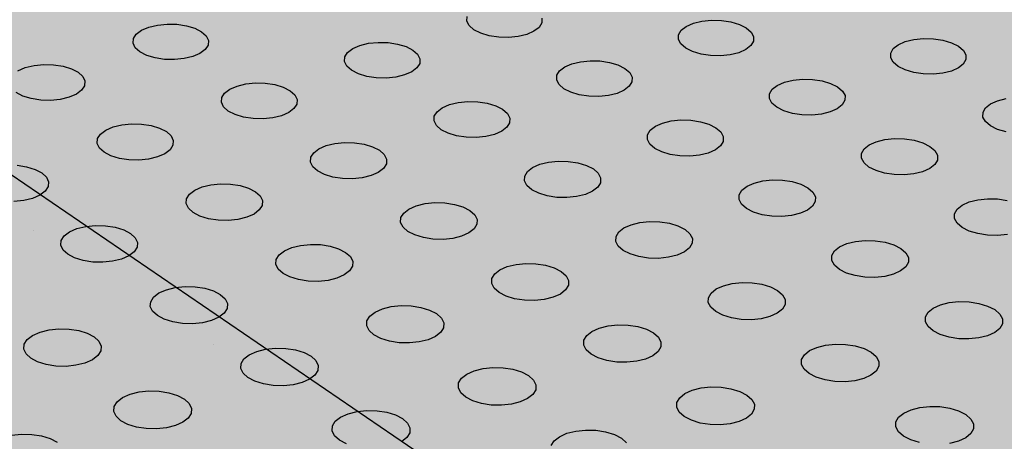
# Model space of a CAD drawing. Units: inches. Extents: x 1523.6 to 1593.6, y 1685.2 to 1737.8.
# Drawn here: x 1559.8 to 1565.5, y 1725.7 to 1728.2 of the extents above; entities that cross this region are included whole.
import ezdxf

# ---------------------------------------------------------------- set-up
doc = ezdxf.new("R2010")
doc.units = ezdxf.units.IN
doc.header["$MEASUREMENT"] = 0
for name, color, linetype in [('100 STATIC CONTENTS', 7, 'Continuous'), ('512 +Optional SOPRABOARD', 7, 'Continuous'), ('522 SOPRABOARD', 7, 'Continuous'), ('530 SOPRADRAIN', 7, 'Continuous')]:
    doc.layers.add(name, color=color, linetype=linetype)

msp = doc.modelspace()

# ---------------------------------------------------------------- hatches: boundary and pattern name
at = {"layer": '100 STATIC CONTENTS'}
h = msp.add_hatch(color=9, dxfattribs=at)
h.dxf.hatch_style = 1
h.paths.add_polyline_path([(1562.5742, 1737.8315), (1549.6245, 1734.1648), (1575.9436, 1716.2184), (1590.4023, 1722.2605)])
h.paths.add_polyline_path([(1549.6245, 1734.1648), (1549.9345, 1727.533), (1554.8326, 1723.8418), (1554.9165, 1723.9143), (1554.9569, 1723.884), (1571.6942, 1711.2948), (1571.828, 1711.0342), (1575.1142, 1708.5576), (1575.9436, 1716.2184)])
h.paths.add_polyline_path([(1590.4023, 1722.2605), (1575.9436, 1716.2184), (1575.1142, 1708.5576), (1589.0093, 1714.901)])
h = msp.add_hatch(dxfattribs=at)
h.set_pattern_fill('AR-CONC', color=256, scale=0.5)
h.set_pattern_definition([(50, (-101.783, 20.572), (3.586301, -0.3137607), [0.375, -4.125]), (355, (-101.783, 20.572), (-0.6937567, 3.7609607), [0.3, -3.3]), (100.45144, (-101.484, 20.546), (2.892544, 3.4472), [0.318701, -3.5057106]), (46.1842, (-101.783, 21.572), (5.336207, -0.827596), [0.5625, -6.1875]), (96.63564, (-101.3383, 21.503), (4.67331, 4.870593), [0.478052, -5.258569]), (351.18416, (-101.783, 21.572), (4.67331, 4.870593), [0.45, -4.95]), (21, (-101.283, 21.322), (2.9845353, -2.0130945), [0.375, -4.125]), (326, (-101.283, 21.322), (1.2165767, 3.62575), [0.3, -3.3]), (71.45144, (-101.0343, 21.1543), (4.201112, 1.612656), [0.318701, -3.5057106]), (37.5, (-101.783, 20.5721), (0.0607993, 1.6644693), [0, -3.26, 0, -3.35, 0, -3.3125]), (7.5, (-101.783, 20.5721), (1.3153477, 1.9720586), [0, -1.91, 0, -3.185, 0, -1.2625]), (327.5, (-102.898, 20.5721), (2.6691122, -0.11277436), [0, -1.25, 0, -3.9, 0, -5.175]), (317.5, (-103.398, 20.572), (2.9159308, 0.500525), [0, -1.625, 0, -2.59, 0, -3.675])])
h.paths.add_polyline_path([(1549.6245, 1734.1648), (1549.9345, 1727.533), (1554.8326, 1723.8418), (1554.9165, 1723.9143), (1554.9569, 1723.884), (1571.6942, 1711.2948), (1571.828, 1711.0342), (1575.1142, 1708.5576), (1575.9436, 1716.2184)])
h.paths.add_polyline_path([(1589.0093, 1714.901), (1590.4023, 1722.2605), (1575.9436, 1716.2184), (1575.1142, 1708.5576)])
h = msp.add_hatch(color=252, dxfattribs=at)
h.dxf.hatch_style = 1
h.paths.add_polyline_path([(1590.0779, 1714.2354), (1562.5603, 1731.3744), (1528.7306, 1720.7143), (1551.2339, 1696.2456)])
at = {"layer": '512 +Optional SOPRABOARD'}
h = msp.add_hatch(color=253, dxfattribs=at)
h.dxf.hatch_style = 1
h.paths.add_polyline_path([(1549.1352, 1691.09), (1592.3918, 1711.9639), (1562.4075, 1730.8279), (1525.2744, 1719.0352)])
at = {"layer": '522 SOPRABOARD'}
h = msp.add_hatch(color=253, dxfattribs=at)
h.dxf.hatch_style = 1
h.paths.add_polyline_path([(1549.1352, 1691.09), (1592.3918, 1711.9639), (1562.4075, 1730.8279), (1525.2744, 1719.0352)])
at = {"layer": '530 SOPRADRAIN'}
h = msp.add_hatch(color=8, dxfattribs=at)
h.dxf.hatch_style = 1
h.paths.add_polyline_path([(1526.2746, 1719.9428), (1549.4056, 1693.5826), (1591.2712, 1713.3254), (1562.4195, 1731.3321)])

# ---------------------------------------------------------------- linework, layer by layer
at = {"layer": '100 STATIC CONTENTS'}
msp.add_line((1549.6245, 1734.1648), (1575.9436, 1716.2184), dxfattribs=at)
at = {"layer": '530 SOPRADRAIN'}
for p, q in [((1562.3908, 1728.1826), (1562.3921, 1728.2097)), ((1562.8315, 1728.1991), (1562.8304, 1728.1719)), ((1560.4821, 1728.1291), (1560.5245, 1728.1473)), ((1560.5245, 1728.1473), (1560.5756, 1728.1597)), ((1560.5756, 1728.1597), (1560.632, 1728.1654)), ((1560.632, 1728.1654), (1560.6898, 1728.164)), ((1560.6898, 1728.164), (1560.7452, 1728.1556)), ((1560.7452, 1728.1556), (1560.7943, 1728.1408)), ((1560.7943, 1728.1408), (1560.8339, 1728.1205)), ((1562.4046, 1728.1559), (1562.3908, 1728.1826)), ((1562.4324, 1728.1317), (1562.4046, 1728.1559)), ((1562.8143, 1728.146), (1562.7844, 1728.1231)), ((1562.8304, 1728.1719), (1562.8143, 1728.146)), ((1563.6488, 1728.1285), (1563.6784, 1728.1514)), ((1563.6784, 1728.1514), (1563.7199, 1728.1696)), ((1563.7199, 1728.1696), (1563.7703, 1728.182)), ((1563.7703, 1728.182), (1563.8264, 1728.1877)), ((1563.8264, 1728.1877), (1563.8843, 1728.1863)), ((1563.8843, 1728.1863), (1563.9401, 1728.1779)), ((1563.9401, 1728.1779), (1563.9899, 1728.163)), ((1563.9899, 1728.163), (1564.0304, 1728.1428)), ((1564.0304, 1728.1428), (1564.0589, 1728.1185)), ((1560.4324, 1728.0529), (1560.4345, 1728.0802)), ((1560.4345, 1728.0802), (1560.4514, 1728.1062)), ((1560.4514, 1728.1062), (1560.4821, 1728.1291)), ((1560.8339, 1728.1205), (1560.8612, 1728.0962)), ((1560.8612, 1728.0962), (1560.8744, 1728.0695)), ((1562.4725, 1728.1114), (1562.4324, 1728.1317)), ((1562.5221, 1728.0966), (1562.4725, 1728.1114)), ((1562.5777, 1728.0881), (1562.5221, 1728.0966)), ((1562.6357, 1728.0867), (1562.5777, 1728.0881)), ((1562.6919, 1728.0924), (1562.6357, 1728.0867)), ((1562.7427, 1728.1048), (1562.6919, 1728.0924)), ((1562.7844, 1728.1231), (1562.7427, 1728.1048)), ((1563.6323, 1728.0753), (1563.6331, 1728.1026)), ((1563.6331, 1728.1026), (1563.6488, 1728.1285)), ((1564.0589, 1728.1185), (1564.0733, 1728.0918)), ((1564.0733, 1728.0918), (1564.0728, 1728.0646)), ((1565.0141, 1728.0747), (1565.0701, 1728.0804)), ((1565.0701, 1728.0804), (1565.1281, 1728.079)), ((1560.4454, 1728.0262), (1560.4324, 1728.0529)), ((1560.4726, 1728.0018), (1560.4454, 1728.0262)), ((1560.8725, 1728.0422), (1560.8557, 1728.0162)), ((1560.8744, 1728.0695), (1560.8725, 1728.0422)), ((1561.7216, 1728.0216), (1561.7636, 1728.0399)), ((1561.7636, 1728.0399), (1561.8146, 1728.0524)), ((1561.8146, 1728.0524), (1561.871, 1728.0581)), ((1561.871, 1728.0581), (1561.9289, 1728.0567)), ((1561.9289, 1728.0567), (1561.9845, 1728.0482)), ((1561.9845, 1728.0482), (1562.034, 1728.0334)), ((1562.034, 1728.0334), (1562.074, 1728.013)), ((1563.6466, 1728.0486), (1563.6323, 1728.0753)), ((1563.6749, 1728.0242), (1563.6466, 1728.0486)), ((1563.7155, 1728.0039), (1563.6749, 1728.0242)), ((1564.0572, 1728.0386), (1564.0277, 1728.0156)), ((1564.0728, 1728.0646), (1564.0572, 1728.0386)), ((1564.8933, 1728.0211), (1564.9225, 1728.044)), ((1564.9225, 1728.044), (1564.9637, 1728.0623)), ((1564.9637, 1728.0623), (1565.0141, 1728.0747)), ((1565.1281, 1728.079), (1565.1841, 1728.0706)), ((1565.1841, 1728.0706), (1565.2343, 1728.0557)), ((1565.2343, 1728.0557), (1565.2753, 1728.0354)), ((1565.2753, 1728.0354), (1565.3043, 1728.0111)), ((1560.5122, 1727.9815), (1560.4726, 1728.0018)), ((1560.5614, 1727.9666), (1560.5122, 1727.9815)), ((1560.6169, 1727.9582), (1560.5614, 1727.9666)), ((1560.7827, 1727.9749), (1560.7315, 1727.9625)), ((1560.825, 1727.9933), (1560.7827, 1727.9749)), ((1560.8557, 1728.0162), (1560.825, 1727.9933)), ((1561.6731, 1727.9453), (1561.6747, 1727.9726)), ((1561.6747, 1727.9726), (1561.6912, 1727.9987)), ((1561.6912, 1727.9987), (1561.7216, 1728.0216)), ((1562.074, 1728.013), (1562.1018, 1727.9887)), ((1562.1018, 1727.9887), (1562.1155, 1727.9619)), ((1563.7654, 1727.989), (1563.7155, 1728.0039)), ((1563.8213, 1727.9806), (1563.7654, 1727.989)), ((1563.8793, 1727.9792), (1563.8213, 1727.9806)), ((1563.9356, 1727.9849), (1563.8793, 1727.9792)), ((1563.9862, 1727.9973), (1563.9356, 1727.9849)), ((1564.0277, 1728.0156), (1563.9862, 1727.9973)), ((1564.8778, 1727.9677), (1564.878, 1727.995)), ((1564.8926, 1727.9409), (1564.8778, 1727.9677)), ((1564.878, 1727.995), (1564.8933, 1728.0211)), ((1565.3043, 1728.0111), (1565.3192, 1727.9843)), ((1565.3192, 1727.9843), (1565.3191, 1727.9569)), ((1559.7571, 1727.8914), (1559.7998, 1727.9098)), ((1559.7998, 1727.9098), (1559.8512, 1727.9222)), ((1559.8512, 1727.9222), (1559.9079, 1727.928)), ((1559.9079, 1727.928), (1559.9659, 1727.9265)), ((1559.9659, 1727.9265), (1560.0214, 1727.9181)), ((1560.0214, 1727.9181), (1560.0705, 1727.9032)), ((1560.6749, 1727.9568), (1560.6169, 1727.9582)), ((1560.7315, 1727.9625), (1560.6749, 1727.9568)), ((1561.6867, 1727.9184), (1561.6731, 1727.9453)), ((1561.7144, 1727.894), (1561.6867, 1727.9184)), ((1562.0978, 1727.9084), (1562.0675, 1727.8854)), ((1562.1141, 1727.9345), (1562.0978, 1727.9084)), ((1562.1155, 1727.9619), (1562.1141, 1727.9345)), ((1562.935, 1727.8908), (1562.965, 1727.9139)), ((1562.965, 1727.9139), (1563.0068, 1727.9322)), ((1563.0068, 1727.9322), (1563.0576, 1727.9447)), ((1563.0576, 1727.9447), (1563.1139, 1727.9504)), ((1563.1139, 1727.9504), (1563.172, 1727.949)), ((1563.172, 1727.949), (1563.2279, 1727.9405)), ((1563.2279, 1727.9405), (1563.2777, 1727.9256)), ((1563.2777, 1727.9256), (1563.3182, 1727.9052)), ((1564.9214, 1727.9165), (1564.8926, 1727.9409)), ((1564.9624, 1727.8961), (1564.9214, 1727.9165)), ((1565.2749, 1727.9078), (1565.2337, 1727.8895)), ((1565.304, 1727.9309), (1565.2749, 1727.9078)), ((1565.3191, 1727.9569), (1565.304, 1727.9309)), ((1560.0705, 1727.9032), (1560.11, 1727.8828)), ((1560.11, 1727.8828), (1560.1372, 1727.8583)), ((1560.1372, 1727.8583), (1560.1501, 1727.8314)), ((1561.7544, 1727.8736), (1561.7144, 1727.894)), ((1561.8039, 1727.8587), (1561.7544, 1727.8736)), ((1561.8597, 1727.8502), (1561.8039, 1727.8587)), ((1561.9178, 1727.8488), (1561.8597, 1727.8502)), ((1561.9744, 1727.8545), (1561.9178, 1727.8488)), ((1562.0254, 1727.867), (1561.9744, 1727.8545)), ((1562.0675, 1727.8854), (1562.0254, 1727.867)), ((1562.9179, 1727.8372), (1562.9189, 1727.8647)), ((1562.9189, 1727.8647), (1562.935, 1727.8908)), ((1563.3182, 1727.9052), (1563.3465, 1727.8808)), ((1563.3465, 1727.8808), (1563.3607, 1727.8539)), ((1563.3607, 1727.8539), (1563.3598, 1727.8264)), ((1565.0127, 1727.8811), (1564.9624, 1727.8961)), ((1565.0688, 1727.8727), (1565.0127, 1727.8811)), ((1565.127, 1727.8712), (1565.0688, 1727.8727)), ((1565.1832, 1727.877), (1565.127, 1727.8712)), ((1565.2337, 1727.8895), (1565.1832, 1727.877)), ((1560.1479, 1727.8039), (1560.1307, 1727.7777)), ((1560.1501, 1727.8314), (1560.1479, 1727.8039)), ((1560.9998, 1727.7832), (1561.0422, 1727.8016)), ((1561.0422, 1727.8016), (1561.0935, 1727.8141)), ((1561.0935, 1727.8141), (1561.1501, 1727.8199)), ((1561.1501, 1727.8199), (1561.2082, 1727.8185)), ((1561.2082, 1727.8185), (1561.264, 1727.81)), ((1561.264, 1727.81), (1561.3135, 1727.795)), ((1561.3135, 1727.795), (1561.3534, 1727.7745)), ((1562.9319, 1727.8103), (1562.9179, 1727.8372)), ((1562.9601, 1727.7858), (1562.9319, 1727.8103)), ((1563.3439, 1727.8003), (1563.314, 1727.7772)), ((1563.3598, 1727.8264), (1563.3439, 1727.8003)), ((1564.1828, 1727.7826), (1564.2124, 1727.8057)), ((1564.2124, 1727.8057), (1564.2539, 1727.8241)), ((1564.2539, 1727.8241), (1564.3046, 1727.8367)), ((1564.3046, 1727.8367), (1564.3609, 1727.8424)), ((1564.3609, 1727.8424), (1564.4191, 1727.841)), ((1564.4191, 1727.841), (1564.4752, 1727.8325)), ((1564.4752, 1727.8325), (1564.5254, 1727.8175)), ((1564.5254, 1727.8175), (1564.5663, 1727.7971)), ((1564.5663, 1727.7971), (1564.5951, 1727.7725)), ((1559.7856, 1727.7428), (1559.7462, 1727.7633)), ((1559.8349, 1727.7278), (1559.7856, 1727.7428)), ((1560.057, 1727.7361), (1560.0055, 1727.7236)), ((1560.0997, 1727.7546), (1560.057, 1727.7361)), ((1560.1307, 1727.7777), (1560.0997, 1727.7546)), ((1560.9504, 1727.7063), (1560.9522, 1727.7338)), ((1560.9522, 1727.7338), (1560.9691, 1727.7601)), ((1560.9691, 1727.7601), (1560.9998, 1727.7832)), ((1561.3534, 1727.7745), (1561.381, 1727.75)), ((1561.381, 1727.75), (1561.3945, 1727.723)), ((1563.0006, 1727.7653), (1562.9601, 1727.7858)), ((1563.0505, 1727.7504), (1563.0006, 1727.7653)), ((1563.1065, 1727.7418), (1563.0505, 1727.7504)), ((1563.1648, 1727.7404), (1563.1065, 1727.7418)), ((1563.2213, 1727.7462), (1563.1648, 1727.7404)), ((1563.2722, 1727.7587), (1563.2213, 1727.7462)), ((1563.314, 1727.7772), (1563.2722, 1727.7587)), ((1564.1666, 1727.7289), (1564.1672, 1727.7564)), ((1564.1672, 1727.7564), (1564.1828, 1727.7826)), ((1564.5951, 1727.7725), (1564.6098, 1727.7456)), ((1564.6098, 1727.7456), (1564.6095, 1727.718)), ((1559.8905, 1727.7193), (1559.8349, 1727.7278)), ((1559.9487, 1727.7178), (1559.8905, 1727.7193)), ((1560.0055, 1727.7236), (1559.9487, 1727.7178)), ((1560.9636, 1727.6793), (1560.9504, 1727.7063)), ((1560.9912, 1727.6547), (1560.9636, 1727.6793)), ((1561.3928, 1727.6954), (1561.3761, 1727.6692)), ((1561.3945, 1727.723), (1561.3928, 1727.6954)), ((1562.2464, 1727.6746), (1562.2886, 1727.6931)), ((1562.2886, 1727.6931), (1562.3397, 1727.7057)), ((1562.3397, 1727.7057), (1562.3963, 1727.7114)), ((1562.3963, 1727.7114), (1562.4546, 1727.71)), ((1562.4546, 1727.71), (1562.5106, 1727.7015)), ((1562.5106, 1727.7015), (1562.5604, 1727.6865)), ((1562.5604, 1727.6865), (1562.6008, 1727.666)), ((1564.1812, 1727.7019), (1564.1666, 1727.7289)), ((1564.2099, 1727.6773), (1564.1812, 1727.7019)), ((1564.2508, 1727.6567), (1564.2099, 1727.6773)), ((1564.594, 1727.6918), (1564.5645, 1727.6686)), ((1564.6095, 1727.718), (1564.594, 1727.6918)), ((1565.4346, 1727.6741), (1565.4638, 1727.6972)), ((1565.4638, 1727.6972), (1565.5051, 1727.7157)), ((1565.5051, 1727.7157), (1565.5556, 1727.7283)), ((1561.0311, 1727.6341), (1560.9912, 1727.6547)), ((1561.0807, 1727.6191), (1561.0311, 1727.6341)), ((1561.1366, 1727.6105), (1561.0807, 1727.6191)), ((1561.3031, 1727.6274), (1561.2517, 1727.6149)), ((1561.3455, 1727.646), (1561.3031, 1727.6274)), ((1561.3761, 1727.6692), (1561.3455, 1727.646)), ((1562.1984, 1727.5975), (1562.1997, 1727.6251)), ((1562.1997, 1727.6251), (1562.2161, 1727.6514)), ((1562.2161, 1727.6514), (1562.2464, 1727.6746)), ((1562.6008, 1727.666), (1562.629, 1727.6413)), ((1562.629, 1727.6413), (1562.6429, 1727.6143)), ((1564.3011, 1727.6417), (1564.2508, 1727.6567)), ((1564.3574, 1727.6332), (1564.3011, 1727.6417)), ((1564.4157, 1727.6317), (1564.3574, 1727.6332)), ((1564.4722, 1727.6375), (1564.4157, 1727.6317)), ((1564.523, 1727.6501), (1564.4722, 1727.6375)), ((1564.5645, 1727.6686), (1564.523, 1727.6501)), ((1565.4194, 1727.6201), (1565.4195, 1727.6478)), ((1565.4345, 1727.5931), (1565.4194, 1727.6201)), ((1565.4195, 1727.6478), (1565.4346, 1727.6741)), ((1560.2728, 1727.543), (1560.3156, 1727.5616)), ((1560.3156, 1727.5616), (1560.3672, 1727.5742)), ((1560.3672, 1727.5742), (1560.4241, 1727.58)), ((1560.4241, 1727.58), (1560.4824, 1727.5786)), ((1560.4824, 1727.5786), (1560.5382, 1727.57)), ((1560.5382, 1727.57), (1560.5878, 1727.5549)), ((1561.1949, 1727.6091), (1561.1366, 1727.6105)), ((1561.2517, 1727.6149), (1561.1949, 1727.6091)), ((1562.2122, 1727.5704), (1562.1984, 1727.5975)), ((1562.2402, 1727.5457), (1562.2122, 1727.5704)), ((1562.6255, 1727.5602), (1562.5953, 1727.537)), ((1562.6418, 1727.5866), (1562.6255, 1727.5602)), ((1562.6429, 1727.6143), (1562.6418, 1727.5866)), ((1563.4672, 1727.5425), (1563.4971, 1727.5657)), ((1563.4971, 1727.5657), (1563.539, 1727.5843)), ((1563.539, 1727.5843), (1563.59, 1727.5969)), ((1563.59, 1727.5969), (1563.6466, 1727.6027)), ((1563.6466, 1727.6027), (1563.705, 1727.6012)), ((1563.705, 1727.6012), (1563.7612, 1727.5927)), ((1563.7612, 1727.5927), (1563.8114, 1727.5776)), ((1563.8114, 1727.5776), (1563.8523, 1727.557)), ((1565.4637, 1727.5684), (1565.4345, 1727.5931)), ((1565.5051, 1727.5478), (1565.4637, 1727.5684)), ((1560.2246, 1727.4933), (1560.2418, 1727.5198)), ((1560.2418, 1727.5198), (1560.2728, 1727.543)), ((1560.5878, 1727.5549), (1560.6276, 1727.5343)), ((1560.6276, 1727.5343), (1560.6551, 1727.5096)), ((1560.6551, 1727.5096), (1560.6683, 1727.4824)), ((1562.2806, 1727.5251), (1562.2402, 1727.5457)), ((1562.3305, 1727.51), (1562.2806, 1727.5251)), ((1562.3867, 1727.5014), (1562.3305, 1727.51)), ((1562.5019, 1727.5058), (1562.4451, 1727.5)), ((1562.5531, 1727.5184), (1562.5019, 1727.5058)), ((1562.5953, 1727.537), (1562.5531, 1727.5184)), ((1563.4504, 1727.4883), (1563.4513, 1727.5161)), ((1563.4513, 1727.5161), (1563.4672, 1727.5425)), ((1563.8523, 1727.557), (1563.8809, 1727.5323)), ((1563.8809, 1727.5323), (1563.8954, 1727.5052)), ((1563.8954, 1727.5052), (1563.8947, 1727.4774)), ((1565.5557, 1727.5327), (1565.5051, 1727.5478)), ((1560.2224, 1727.4656), (1560.2246, 1727.4933)), ((1560.2354, 1727.4384), (1560.2224, 1727.4656)), ((1560.6663, 1727.4547), (1560.6493, 1727.4282)), ((1560.6683, 1727.4824), (1560.6663, 1727.4547)), ((1561.5228, 1727.4337), (1561.5653, 1727.4523)), ((1561.5653, 1727.4523), (1561.6167, 1727.465)), ((1561.6167, 1727.465), (1561.6736, 1727.4708)), ((1561.6736, 1727.4708), (1561.7321, 1727.4694)), ((1561.7321, 1727.4694), (1561.7881, 1727.4608)), ((1561.7881, 1727.4608), (1561.838, 1727.4456)), ((1561.838, 1727.4456), (1561.8783, 1727.425)), ((1562.4451, 1727.5), (1562.3867, 1727.5014)), ((1563.4648, 1727.4611), (1563.4504, 1727.4883)), ((1563.4933, 1727.4364), (1563.4648, 1727.4611)), ((1563.8789, 1727.451), (1563.8491, 1727.4276)), ((1563.8947, 1727.4774), (1563.8789, 1727.451)), ((1564.7223, 1727.4331), (1564.7519, 1727.4565)), ((1564.7519, 1727.4565), (1564.7935, 1727.4751)), ((1564.7935, 1727.4751), (1564.8443, 1727.4877)), ((1564.8443, 1727.4877), (1564.9009, 1727.4935)), ((1564.9009, 1727.4935), (1564.9594, 1727.4921)), ((1564.9594, 1727.4921), (1565.0159, 1727.4835)), ((1565.0159, 1727.4835), (1565.0665, 1727.4684)), ((1565.0665, 1727.4684), (1565.1077, 1727.4477)), ((1565.1077, 1727.4477), (1565.1369, 1727.423)), ((1560.2628, 1727.4136), (1560.2354, 1727.4384)), ((1560.3026, 1727.3929), (1560.2628, 1727.4136)), ((1560.3522, 1727.3777), (1560.3026, 1727.3929)), ((1560.6183, 1727.4048), (1560.5755, 1727.3862)), ((1560.6493, 1727.4282), (1560.6183, 1727.4048)), ((1561.4754, 1727.3839), (1561.4921, 1727.4104)), ((1561.4921, 1727.4104), (1561.5228, 1727.4337)), ((1561.8783, 1727.425), (1561.9063, 1727.4002)), ((1561.9063, 1727.4002), (1561.92, 1727.3729)), ((1563.5341, 1727.4157), (1563.4933, 1727.4364)), ((1563.5844, 1727.4005), (1563.5341, 1727.4157)), ((1563.6408, 1727.3919), (1563.5844, 1727.4005)), ((1563.6994, 1727.3905), (1563.6408, 1727.3919)), ((1563.7561, 1727.3963), (1563.6994, 1727.3905)), ((1563.8072, 1727.409), (1563.7561, 1727.3963)), ((1563.8491, 1727.4276), (1563.8072, 1727.409)), ((1564.7066, 1727.3788), (1564.7069, 1727.4067)), ((1564.7069, 1727.4067), (1564.7223, 1727.4331)), ((1565.1369, 1727.423), (1565.1519, 1727.3957)), ((1565.1519, 1727.3957), (1565.1518, 1727.3679)), ((1559.7514, 1727.337), (1559.8073, 1727.3283)), ((1560.4082, 1727.3691), (1560.3522, 1727.3777)), ((1560.4667, 1727.3677), (1560.4082, 1727.3691)), ((1560.5238, 1727.3735), (1560.4667, 1727.3677)), ((1560.5755, 1727.3862), (1560.5238, 1727.3735)), ((1561.4737, 1727.356), (1561.4754, 1727.3839)), ((1561.4873, 1727.3287), (1561.4737, 1727.356)), ((1561.9186, 1727.3451), (1561.902, 1727.3185)), ((1561.92, 1727.3729), (1561.9186, 1727.3451)), ((1562.7768, 1727.324), (1562.819, 1727.3427)), ((1562.819, 1727.3427), (1562.8703, 1727.3554)), ((1562.8703, 1727.3554), (1562.9272, 1727.3612)), ((1562.9272, 1727.3612), (1562.9857, 1727.3598)), ((1562.9857, 1727.3598), (1563.0421, 1727.3512)), ((1563.0421, 1727.3512), (1563.0923, 1727.336)), ((1563.0923, 1727.336), (1563.1331, 1727.3153)), ((1564.7214, 1727.3515), (1564.7066, 1727.3788)), ((1564.7505, 1727.3267), (1564.7214, 1727.3515)), ((1565.1365, 1727.3413), (1565.107, 1727.3179)), ((1565.1518, 1727.3679), (1565.1365, 1727.3413)), ((1559.8073, 1727.3283), (1559.8569, 1727.3132)), ((1559.8569, 1727.3132), (1559.8966, 1727.2924)), ((1559.8966, 1727.2924), (1559.9239, 1727.2675)), ((1561.5151, 1727.3038), (1561.4873, 1727.3287)), ((1561.5554, 1727.2831), (1561.5151, 1727.3038)), ((1561.6054, 1727.2679), (1561.5554, 1727.2831)), ((1561.8289, 1727.2763), (1561.7773, 1727.2636)), ((1561.8714, 1727.2951), (1561.8289, 1727.2763)), ((1561.902, 1727.3185), (1561.8714, 1727.2951)), ((1562.7291, 1727.2461), (1562.7302, 1727.274)), ((1562.7302, 1727.274), (1562.7465, 1727.3006)), ((1562.7465, 1727.3006), (1562.7768, 1727.324)), ((1563.1331, 1727.3153), (1563.1616, 1727.2904)), ((1563.1616, 1727.2904), (1563.1758, 1727.263)), ((1564.7917, 1727.3059), (1564.7505, 1727.3267)), ((1564.8424, 1727.2907), (1564.7917, 1727.3059)), ((1564.899, 1727.2821), (1564.8424, 1727.2907)), ((1564.9577, 1727.2807), (1564.899, 1727.2821)), ((1565.0145, 1727.2865), (1564.9577, 1727.2807)), ((1565.0654, 1727.2992), (1565.0145, 1727.2865)), ((1565.107, 1727.3179), (1565.0654, 1727.2992)), ((1559.9239, 1727.2675), (1559.9369, 1727.2401)), ((1559.9369, 1727.2401), (1559.9346, 1727.2122)), ((1560.8368, 1727.2098), (1560.8885, 1727.2226)), ((1560.8885, 1727.2226), (1560.9457, 1727.2284)), ((1560.9457, 1727.2284), (1561.0043, 1727.227)), ((1561.0043, 1727.227), (1561.0605, 1727.2183)), ((1561.0605, 1727.2183), (1561.1104, 1727.2031)), ((1561.6616, 1727.2592), (1561.6054, 1727.2679)), ((1561.7203, 1727.2578), (1561.6616, 1727.2592)), ((1561.7773, 1727.2636), (1561.7203, 1727.2578)), ((1562.7432, 1727.2187), (1562.7291, 1727.2461)), ((1562.7715, 1727.1937), (1562.7432, 1727.2187)), ((1563.1749, 1727.2351), (1563.1587, 1727.2084)), ((1563.1758, 1727.263), (1563.1749, 1727.2351)), ((1564.005, 1727.1905), (1564.0349, 1727.214)), ((1564.0349, 1727.214), (1564.0768, 1727.2327)), ((1564.0768, 1727.2327), (1564.1279, 1727.2455)), ((1564.1279, 1727.2455), (1564.1848, 1727.2513)), ((1564.1848, 1727.2513), (1564.2435, 1727.2499)), ((1564.2435, 1727.2499), (1564.3001, 1727.2412)), ((1564.3001, 1727.2412), (1564.3507, 1727.226)), ((1564.3507, 1727.226), (1564.3919, 1727.2052)), ((1559.8859, 1727.162), (1559.8427, 1727.1432)), ((1559.9172, 1727.1855), (1559.8859, 1727.162)), ((1559.9346, 1727.2122), (1559.9172, 1727.1855)), ((1560.7458, 1727.1408), (1560.7629, 1727.1675)), ((1560.7629, 1727.1675), (1560.7939, 1727.1911)), ((1560.7939, 1727.1911), (1560.8368, 1727.2098)), ((1561.1104, 1727.2031), (1561.1506, 1727.1823)), ((1561.1506, 1727.1823), (1561.1784, 1727.1573)), ((1561.1784, 1727.1573), (1561.1919, 1727.1298)), ((1562.8123, 1727.1729), (1562.7715, 1727.1937)), ((1562.8626, 1727.1576), (1562.8123, 1727.1729)), ((1562.9191, 1727.149), (1562.8626, 1727.1576)), ((1563.0863, 1727.1661), (1563.0349, 1727.1534)), ((1563.1285, 1727.1849), (1563.0863, 1727.1661)), ((1563.1587, 1727.2084), (1563.1285, 1727.1849)), ((1563.9885, 1727.1358), (1563.9892, 1727.1638)), ((1563.9892, 1727.1638), (1564.005, 1727.1905)), ((1564.3919, 1727.2052), (1564.4209, 1727.1802)), ((1564.4209, 1727.1802), (1564.4357, 1727.1528)), ((1559.7907, 1727.1304), (1559.7334, 1727.1246)), ((1559.8427, 1727.1432), (1559.7907, 1727.1304)), ((1560.7438, 1727.1128), (1560.7458, 1727.1408)), ((1560.7571, 1727.0853), (1560.7438, 1727.1128)), ((1561.1901, 1727.1018), (1561.1732, 1727.075)), ((1561.1919, 1727.1298), (1561.1901, 1727.1018)), ((1562.0512, 1727.0806), (1562.0938, 1727.0994)), ((1562.0938, 1727.0994), (1562.1454, 1727.1122)), ((1562.1454, 1727.1122), (1562.2026, 1727.1181)), ((1562.2026, 1727.1181), (1562.2613, 1727.1166)), ((1562.2613, 1727.1166), (1562.3178, 1727.1079)), ((1562.3178, 1727.1079), (1562.368, 1727.0926)), ((1562.9779, 1727.1475), (1562.9191, 1727.149)), ((1563.0349, 1727.1534), (1562.9779, 1727.1475)), ((1564.0032, 1727.1083), (1563.9885, 1727.1358)), ((1564.0321, 1727.0833), (1564.0032, 1727.1083)), ((1564.4196, 1727.098), (1564.3898, 1727.0744)), ((1564.4352, 1727.1248), (1564.4196, 1727.098)), ((1564.4357, 1727.1528), (1564.4352, 1727.1248)), ((1565.2675, 1727.08), (1565.2971, 1727.1036)), ((1565.2971, 1727.1036), (1565.3387, 1727.1224)), ((1565.3387, 1727.1224), (1565.3897, 1727.1352)), ((1565.3897, 1727.1352), (1565.4465, 1727.141)), ((1565.4465, 1727.141), (1565.5054, 1727.1396)), ((1565.5054, 1727.1396), (1565.5622, 1727.1309)), ((1560.7848, 1727.0602), (1560.7571, 1727.0853)), ((1560.825, 1727.0393), (1560.7848, 1727.0602)), ((1561.1423, 1727.0514), (1561.0994, 1727.0326)), ((1561.1732, 1727.075), (1561.1423, 1727.0514)), ((1562.004, 1727.0302), (1562.0206, 1727.057)), ((1562.0206, 1727.057), (1562.0512, 1727.0806)), ((1562.368, 1727.0926), (1562.4087, 1727.0718)), ((1562.4087, 1727.0718), (1562.437, 1727.0467)), ((1562.437, 1727.0467), (1562.451, 1727.0191)), ((1564.0733, 1727.0624), (1564.0321, 1727.0833)), ((1564.1239, 1727.0471), (1564.0733, 1727.0624)), ((1564.1807, 1727.0384), (1564.1239, 1727.0471)), ((1564.2966, 1727.0428), (1564.2396, 1727.0369)), ((1564.3478, 1727.0556), (1564.2966, 1727.0428)), ((1564.3898, 1727.0744), (1564.3478, 1727.0556)), ((1565.2521, 1727.0251), (1565.2522, 1727.0532)), ((1565.2522, 1727.0532), (1565.2675, 1727.08)), ((1560.1551, 1726.9784), (1560.2125, 1726.9843)), ((1560.2125, 1726.9843), (1560.2714, 1726.9828)), ((1560.2714, 1726.9828), (1560.3276, 1726.9741)), ((1560.875, 1727.024), (1560.825, 1727.0393)), ((1560.9314, 1727.0153), (1560.875, 1727.024)), ((1560.9902, 1727.0139), (1560.9314, 1727.0153)), ((1561.0475, 1727.0198), (1560.9902, 1727.0139)), ((1561.0994, 1727.0326), (1561.0475, 1727.0198)), ((1562.0025, 1727.0021), (1562.004, 1727.0302)), ((1562.0164, 1726.9745), (1562.0025, 1727.0021)), ((1562.4498, 1726.991), (1562.4333, 1726.9642)), ((1562.451, 1727.0191), (1562.4498, 1726.991)), ((1563.3127, 1726.9698), (1563.355, 1726.9886)), ((1563.355, 1726.9886), (1563.4064, 1727.0015)), ((1563.4064, 1727.0015), (1563.4635, 1727.0073)), ((1563.4635, 1727.0073), (1563.5224, 1727.0059)), ((1563.5224, 1727.0059), (1563.5791, 1726.9972)), ((1563.5791, 1726.9972), (1563.6298, 1726.9818)), ((1564.2396, 1727.0369), (1564.1807, 1727.0384)), ((1565.2673, 1726.9976), (1565.2521, 1727.0251)), ((1565.2967, 1726.9724), (1565.2673, 1726.9976)), ((1560.0284, 1726.923), (1560.0598, 1726.9467)), ((1560.0598, 1726.9467), (1560.103, 1726.9656)), ((1560.103, 1726.9656), (1560.1551, 1726.9784)), ((1560.3276, 1726.9741), (1560.3776, 1726.9588)), ((1560.3776, 1726.9588), (1560.4177, 1726.9378)), ((1560.4177, 1726.9378), (1560.4453, 1726.9126)), ((1562.0446, 1726.9493), (1562.0164, 1726.9745)), ((1562.0852, 1726.9284), (1562.0446, 1726.9493)), ((1562.1356, 1726.913), (1562.0852, 1726.9284)), ((1562.4028, 1726.9405), (1562.3602, 1726.9216)), ((1562.4333, 1726.9642), (1562.4028, 1726.9405)), ((1563.2663, 1726.9192), (1563.2824, 1726.9461)), ((1563.2824, 1726.9461), (1563.3127, 1726.9698)), ((1563.6298, 1726.9818), (1563.6709, 1726.9609)), ((1563.6709, 1726.9609), (1563.6997, 1726.9357)), ((1563.6997, 1726.9357), (1563.7143, 1726.9081)), ((1565.3383, 1726.9515), (1565.2967, 1726.9724)), ((1565.3894, 1726.9361), (1565.3383, 1726.9515)), ((1565.4464, 1726.9274), (1565.3894, 1726.9361)), ((1565.5054, 1726.9259), (1565.4464, 1726.9274)), ((1565.5624, 1726.9318), (1565.5054, 1726.9259)), ((1560.0087, 1726.8678), (1560.0109, 1726.8961)), ((1560.0217, 1726.8401), (1560.0087, 1726.8678)), ((1560.0109, 1726.8961), (1560.0284, 1726.923)), ((1560.4453, 1726.9126), (1560.4586, 1726.885)), ((1560.4586, 1726.885), (1560.4565, 1726.8567)), ((1561.3634, 1726.8544), (1561.4153, 1726.8672)), ((1561.4153, 1726.8672), (1561.4727, 1726.8731)), ((1561.4727, 1726.8731), (1561.5317, 1726.8717)), ((1561.5317, 1726.8717), (1561.5882, 1726.8629)), ((1562.1922, 1726.9043), (1562.1356, 1726.913)), ((1562.2512, 1726.9028), (1562.1922, 1726.9043)), ((1562.3085, 1726.9087), (1562.2512, 1726.9028)), ((1562.3602, 1726.9216), (1562.3085, 1726.9087)), ((1563.2653, 1726.891), (1563.2663, 1726.9192)), ((1563.2797, 1726.8633), (1563.2653, 1726.891)), ((1563.7135, 1726.8799), (1563.6976, 1726.853)), ((1563.7143, 1726.9081), (1563.7135, 1726.8799)), ((1564.5782, 1726.8586), (1564.6203, 1726.8775)), ((1564.6203, 1726.8775), (1564.6716, 1726.8904)), ((1564.6716, 1726.8904), (1564.7287, 1726.8963)), ((1564.7287, 1726.8963), (1564.7877, 1726.8948)), ((1564.7877, 1726.8948), (1564.8446, 1726.8861)), ((1564.8446, 1726.8861), (1564.8956, 1726.8707)), ((1564.8956, 1726.8707), (1564.9372, 1726.8497)), ((1560.0493, 1726.8149), (1560.0217, 1726.8401)), ((1560.0894, 1726.7938), (1560.0493, 1726.8149)), ((1560.4392, 1726.8298), (1560.4079, 1726.806)), ((1560.4565, 1726.8567), (1560.4392, 1726.8298)), ((1561.2725, 1726.7846), (1561.2894, 1726.8116)), ((1561.2894, 1726.8116), (1561.3205, 1726.8354)), ((1561.3205, 1726.8354), (1561.3634, 1726.8544)), ((1561.5882, 1726.8629), (1561.6385, 1726.8475)), ((1561.6385, 1726.8475), (1561.6791, 1726.8265)), ((1561.6791, 1726.8265), (1561.7073, 1726.8012)), ((1563.3085, 1726.8381), (1563.2797, 1726.8633)), ((1563.3496, 1726.817), (1563.3085, 1726.8381)), ((1563.4003, 1726.8016), (1563.3496, 1726.817)), ((1563.6251, 1726.8102), (1563.5735, 1726.7973)), ((1563.6674, 1726.8292), (1563.6251, 1726.8102)), ((1563.6976, 1726.853), (1563.6674, 1726.8292)), ((1564.5327, 1726.8078), (1564.5484, 1726.8348)), ((1564.5484, 1726.8348), (1564.5782, 1726.8586)), ((1564.9372, 1726.8497), (1564.9666, 1726.8244)), ((1564.9666, 1726.8244), (1564.9817, 1726.7967)), ((1560.1394, 1726.7784), (1560.0894, 1726.7938)), ((1560.1958, 1726.7697), (1560.1394, 1726.7784)), ((1560.2549, 1726.7682), (1560.1958, 1726.7697)), ((1560.3125, 1726.7741), (1560.2549, 1726.7682)), ((1560.3646, 1726.787), (1560.3125, 1726.7741)), ((1560.4079, 1726.806), (1560.3646, 1726.787)), ((1561.2707, 1726.7563), (1561.2725, 1726.7846)), ((1561.2843, 1726.7285), (1561.2707, 1726.7563)), ((1561.7073, 1726.8012), (1561.7211, 1726.7735)), ((1561.7211, 1726.7735), (1561.7195, 1726.7451)), ((1562.6279, 1726.7428), (1562.6797, 1726.7557)), ((1562.6797, 1726.7557), (1562.7371, 1726.7616)), ((1562.7371, 1726.7616), (1562.7962, 1726.7601)), ((1562.7962, 1726.7601), (1562.853, 1726.7514)), ((1562.853, 1726.7514), (1562.9036, 1726.7359)), ((1563.4571, 1726.7929), (1563.4003, 1726.8016)), ((1563.5162, 1726.7914), (1563.4571, 1726.7929)), ((1563.5735, 1726.7973), (1563.5162, 1726.7914)), ((1564.5323, 1726.7795), (1564.5327, 1726.8078)), ((1564.5472, 1726.7518), (1564.5323, 1726.7795)), ((1564.5765, 1726.7265), (1564.5472, 1726.7518)), ((1564.9814, 1726.7684), (1564.9659, 1726.7414)), ((1564.9817, 1726.7967), (1564.9814, 1726.7684)), ((1561.3124, 1726.7032), (1561.2843, 1726.7285)), ((1561.3529, 1726.6821), (1561.3124, 1726.7032)), ((1561.6717, 1726.6943), (1561.6288, 1726.6752)), ((1561.7027, 1726.7181), (1561.6717, 1726.6943)), ((1561.7195, 1726.7451), (1561.7027, 1726.7181)), ((1562.5381, 1726.6728), (1562.5546, 1726.6999)), ((1562.5546, 1726.6999), (1562.5853, 1726.7238)), ((1562.5853, 1726.7238), (1562.6279, 1726.7428)), ((1562.9036, 1726.7359), (1562.9447, 1726.7148)), ((1562.9447, 1726.7148), (1562.9734, 1726.6895)), ((1564.618, 1726.7053), (1564.5765, 1726.7265)), ((1564.6691, 1726.6899), (1564.618, 1726.7053)), ((1564.8941, 1726.6985), (1564.8427, 1726.6856)), ((1564.9361, 1726.7175), (1564.8941, 1726.6985)), ((1564.9659, 1726.7414), (1564.9361, 1726.7175)), ((1561.4033, 1726.6666), (1561.3529, 1726.6821)), ((1561.46, 1726.6578), (1561.4033, 1726.6666)), ((1561.5192, 1726.6563), (1561.46, 1726.6578)), ((1561.5767, 1726.6623), (1561.5192, 1726.6563)), ((1561.6288, 1726.6752), (1561.5767, 1726.6623)), ((1562.5369, 1726.6444), (1562.5381, 1726.6728)), ((1562.5511, 1726.6165), (1562.5369, 1726.6444)), ((1562.9734, 1726.6895), (1562.9877, 1726.6617)), ((1562.9877, 1726.6617), (1562.9866, 1726.6332)), ((1563.8966, 1726.6308), (1563.9482, 1726.6438)), ((1563.9482, 1726.6438), (1564.0056, 1726.6497)), ((1564.0056, 1726.6497), (1564.0648, 1726.6483)), ((1564.0648, 1726.6483), (1564.1219, 1726.6395)), ((1564.1219, 1726.6395), (1564.1729, 1726.624)), ((1564.7262, 1726.6811), (1564.6691, 1726.6899)), ((1564.7854, 1726.6796), (1564.7262, 1726.6811)), ((1564.8427, 1726.6856), (1564.7854, 1726.6796)), ((1560.553, 1726.5645), (1560.5844, 1726.5884)), ((1560.5844, 1726.5884), (1560.6277, 1726.6075)), ((1560.6277, 1726.6075), (1560.6799, 1726.6205)), ((1560.6799, 1726.6205), (1560.7376, 1726.6264)), ((1560.7376, 1726.6264), (1560.7968, 1726.6249)), ((1560.7968, 1726.6249), (1560.8534, 1726.6162)), ((1560.8534, 1726.6162), (1560.9037, 1726.6006)), ((1560.9037, 1726.6006), (1560.9443, 1726.5794)), ((1560.9443, 1726.5794), (1560.9722, 1726.554)), ((1562.5796, 1726.5911), (1562.5511, 1726.6165)), ((1562.6207, 1726.5699), (1562.5796, 1726.5911)), ((1562.9397, 1726.5822), (1562.8971, 1726.563)), ((1562.9703, 1726.6061), (1562.9397, 1726.5822)), ((1562.9866, 1726.6332), (1562.9703, 1726.6061)), ((1563.808, 1726.5607), (1563.824, 1726.5878)), ((1563.824, 1726.5878), (1563.8542, 1726.6117)), ((1563.8542, 1726.6117), (1563.8966, 1726.6308)), ((1564.1729, 1726.624), (1564.2144, 1726.6028)), ((1564.2144, 1726.6028), (1564.2436, 1726.5774)), ((1560.5336, 1726.5087), (1560.5357, 1726.5373)), ((1560.5357, 1726.5373), (1560.553, 1726.5645)), ((1560.9722, 1726.554), (1560.9858, 1726.5261)), ((1560.9858, 1726.5261), (1560.9839, 1726.4975)), ((1562.6714, 1726.5544), (1562.6207, 1726.5699)), ((1562.7283, 1726.5456), (1562.6714, 1726.5544)), ((1562.7876, 1726.5441), (1562.7283, 1726.5456)), ((1562.8452, 1726.5501), (1562.7876, 1726.5441)), ((1562.8971, 1726.563), (1562.8452, 1726.5501)), ((1563.8073, 1726.5321), (1563.808, 1726.5607)), ((1563.8219, 1726.5042), (1563.8073, 1726.5321)), ((1564.2579, 1726.5209), (1564.2421, 1726.4937)), ((1564.2436, 1726.5774), (1564.2584, 1726.5495)), ((1564.2584, 1726.5495), (1564.2579, 1726.5209)), ((1565.1694, 1726.5185), (1565.2209, 1726.5315)), ((1565.2209, 1726.5315), (1565.2782, 1726.5375)), ((1565.2782, 1726.5375), (1565.3376, 1726.536)), ((1565.3376, 1726.536), (1565.3949, 1726.5272)), ((1565.3949, 1726.5272), (1565.4463, 1726.5116)), ((1560.547, 1726.4808), (1560.5336, 1726.5087)), ((1560.5748, 1726.4553), (1560.547, 1726.4808)), ((1560.9667, 1726.4703), (1560.9354, 1726.4463)), ((1560.9839, 1726.4975), (1560.9667, 1726.4703)), ((1561.8216, 1726.4519), (1561.8526, 1726.476)), ((1561.8526, 1726.476), (1561.8956, 1726.4951)), ((1561.8956, 1726.4951), (1561.9477, 1726.5081)), ((1561.9477, 1726.5081), (1562.0053, 1726.5141)), ((1562.0053, 1726.5141), (1562.0646, 1726.5126)), ((1562.0646, 1726.5126), (1562.1216, 1726.5038)), ((1562.1216, 1726.5038), (1562.1722, 1726.4882)), ((1562.1722, 1726.4882), (1562.2132, 1726.467)), ((1562.2132, 1726.467), (1562.2417, 1726.4415)), ((1563.851, 1726.4787), (1563.8219, 1726.5042)), ((1563.8925, 1726.4574), (1563.851, 1726.4787)), ((1564.2119, 1726.4697), (1564.1695, 1726.4505)), ((1564.2421, 1726.4937), (1564.2119, 1726.4697)), ((1565.082, 1726.4481), (1565.0975, 1726.4754)), ((1565.0975, 1726.4754), (1565.1273, 1726.4994)), ((1565.1273, 1726.4994), (1565.1694, 1726.5185)), ((1565.4463, 1726.5116), (1565.4883, 1726.4904)), ((1565.4883, 1726.4904), (1565.518, 1726.4649)), ((1565.518, 1726.4649), (1565.5334, 1726.4369)), ((1560.6153, 1726.434), (1560.5748, 1726.4553)), ((1560.6657, 1726.4184), (1560.6153, 1726.434)), ((1560.7225, 1726.4095), (1560.6657, 1726.4184)), ((1560.7819, 1726.4081), (1560.7225, 1726.4095)), ((1560.8397, 1726.414), (1560.7819, 1726.4081)), ((1560.8921, 1726.4271), (1560.8397, 1726.414)), ((1560.9354, 1726.4463), (1560.8921, 1726.4271)), ((1561.8032, 1726.396), (1561.8047, 1726.4247)), ((1561.8047, 1726.4247), (1561.8216, 1726.4519)), ((1562.2417, 1726.4415), (1562.2558, 1726.4134)), ((1562.2558, 1726.4134), (1562.2544, 1726.3848)), ((1563.9436, 1726.4418), (1563.8925, 1726.4574)), ((1564.0009, 1726.433), (1563.9436, 1726.4418)), ((1564.0603, 1726.4315), (1564.0009, 1726.433)), ((1564.1178, 1726.4375), (1564.0603, 1726.4315)), ((1564.1695, 1726.4505), (1564.1178, 1726.4375)), ((1565.0818, 1726.4195), (1565.082, 1726.4481)), ((1565.097, 1726.3914), (1565.0818, 1726.4195)), ((1565.5334, 1726.4082), (1565.518, 1726.3809)), ((1565.5334, 1726.4369), (1565.5334, 1726.4082)), ((1559.8429, 1726.3396), (1559.8866, 1726.3589)), ((1559.8866, 1726.3589), (1559.9392, 1726.3719)), ((1559.9392, 1726.3719), (1559.9971, 1726.3779)), ((1559.9971, 1726.3779), (1560.0565, 1726.3764)), ((1560.0565, 1726.3764), (1560.1133, 1726.3676)), ((1560.1133, 1726.3676), (1560.1636, 1726.352)), ((1560.1636, 1726.352), (1560.204, 1726.3306)), ((1561.8171, 1726.368), (1561.8032, 1726.396)), ((1561.8455, 1726.3424), (1561.8171, 1726.368)), ((1562.2377, 1726.3575), (1562.2068, 1726.3333)), ((1562.2544, 1726.3848), (1562.2377, 1726.3575)), ((1563.0943, 1726.339), (1563.1249, 1726.3631)), ((1563.1249, 1726.3631), (1563.1677, 1726.3824)), ((1563.1677, 1726.3824), (1563.2196, 1726.3954)), ((1563.2196, 1726.3954), (1563.2772, 1726.4014)), ((1563.2772, 1726.4014), (1563.3367, 1726.3999)), ((1563.3367, 1726.3999), (1563.3938, 1726.3911)), ((1563.3938, 1726.3911), (1563.4449, 1726.3755)), ((1563.4449, 1726.3755), (1563.4863, 1726.3541)), ((1563.4863, 1726.3541), (1563.5153, 1726.3285)), ((1565.1266, 1726.3659), (1565.097, 1726.3914)), ((1565.1686, 1726.3445), (1565.1266, 1726.3659)), ((1565.4883, 1726.3569), (1565.4462, 1726.3376)), ((1565.518, 1726.3809), (1565.4883, 1726.3569)), ((1559.7935, 1726.2881), (1559.8112, 1726.3155)), ((1559.8112, 1726.3155), (1559.8429, 1726.3396)), ((1560.204, 1726.3306), (1560.2318, 1726.305)), ((1560.2318, 1726.305), (1560.2451, 1726.2768)), ((1561.8864, 1726.321), (1561.8455, 1726.3424)), ((1561.9372, 1726.3054), (1561.8864, 1726.321)), ((1561.9943, 1726.2965), (1561.9372, 1726.3054)), ((1562.0537, 1726.295), (1561.9943, 1726.2965)), ((1562.1116, 1726.301), (1562.0537, 1726.295)), ((1562.1638, 1726.3141), (1562.1116, 1726.301)), ((1562.2068, 1726.3333), (1562.1638, 1726.3141)), ((1563.077, 1726.2829), (1563.078, 1726.3117)), ((1563.078, 1726.3117), (1563.0943, 1726.339)), ((1563.5153, 1726.3285), (1563.5299, 1726.3004)), ((1563.5299, 1726.3004), (1563.5291, 1726.2716)), ((1565.2201, 1726.3289), (1565.1686, 1726.3445)), ((1565.2776, 1726.32), (1565.2201, 1726.3289)), ((1565.3371, 1726.3185), (1565.2776, 1726.32)), ((1565.3946, 1726.3245), (1565.3371, 1726.3185)), ((1565.4462, 1726.3376), (1565.3946, 1726.3245)), ((1559.7911, 1726.2594), (1559.7935, 1726.2881)), ((1559.8042, 1726.2312), (1559.7911, 1726.2594)), ((1559.8319, 1726.2055), (1559.8042, 1726.2312)), ((1560.2429, 1726.2481), (1560.2254, 1726.2207)), ((1560.2451, 1726.2768), (1560.2429, 1726.2481)), ((1561.1145, 1726.2264), (1561.1579, 1726.2457)), ((1561.1579, 1726.2457), (1561.2103, 1726.2588)), ((1561.2103, 1726.2588), (1561.2683, 1726.2648)), ((1561.2683, 1726.2648), (1561.3278, 1726.2633)), ((1561.3278, 1726.2633), (1561.3848, 1726.2544)), ((1561.3848, 1726.2544), (1561.4355, 1726.2387)), ((1561.4355, 1726.2387), (1561.4764, 1726.2173)), ((1563.0914, 1726.2548), (1563.077, 1726.2829)), ((1563.1203, 1726.2291), (1563.0914, 1726.2548)), ((1563.5129, 1726.2442), (1563.4824, 1726.2201)), ((1563.5291, 1726.2716), (1563.5129, 1726.2442)), ((1564.3713, 1726.2258), (1564.4015, 1726.25)), ((1564.4015, 1726.25), (1564.4439, 1726.2692)), ((1564.4439, 1726.2692), (1564.4957, 1726.2823)), ((1564.4957, 1726.2823), (1564.5533, 1726.2883)), ((1564.5533, 1726.2883), (1564.6129, 1726.2868)), ((1564.6129, 1726.2868), (1564.6703, 1726.278)), ((1564.6703, 1726.278), (1564.7217, 1726.2623)), ((1564.7217, 1726.2623), (1564.7637, 1726.2409)), ((1564.7637, 1726.2409), (1564.7932, 1726.2152)), ((1559.8723, 1726.1841), (1559.8319, 1726.2055)), ((1559.9227, 1726.1684), (1559.8723, 1726.1841)), ((1560.15, 1726.1771), (1560.0973, 1726.164)), ((1560.1937, 1726.1964), (1560.15, 1726.1771)), ((1560.2254, 1726.2207), (1560.1937, 1726.1964)), ((1561.0641, 1726.1459), (1561.066, 1726.1747)), ((1561.066, 1726.1747), (1561.0832, 1726.2022)), ((1561.0832, 1726.2022), (1561.1145, 1726.2264)), ((1561.4764, 1726.2173), (1561.5047, 1726.1916)), ((1561.5047, 1726.1916), (1561.5185, 1726.1634)), ((1563.1617, 1726.2077), (1563.1203, 1726.2291)), ((1563.2129, 1726.192), (1563.1617, 1726.2077)), ((1563.2702, 1726.1831), (1563.2129, 1726.192)), ((1563.3298, 1726.1816), (1563.2702, 1726.1831)), ((1563.3876, 1726.1876), (1563.3298, 1726.1816)), ((1563.4397, 1726.2007), (1563.3876, 1726.1876)), ((1563.4824, 1726.2201), (1563.4397, 1726.2007)), ((1564.3549, 1726.1695), (1564.3554, 1726.1983)), ((1564.3554, 1726.1983), (1564.3713, 1726.2258)), ((1564.7932, 1726.2152), (1564.8083, 1726.187)), ((1564.8083, 1726.187), (1564.8081, 1726.1582)), ((1559.9796, 1726.1595), (1559.9227, 1726.1684)), ((1560.0392, 1726.158), (1559.9796, 1726.1595)), ((1560.0973, 1726.164), (1560.0392, 1726.158)), ((1561.0777, 1726.1176), (1561.0641, 1726.1459)), ((1561.106, 1726.0918), (1561.0777, 1726.1176)), ((1561.5169, 1726.1345), (1561.4998, 1726.107)), ((1561.5185, 1726.1634), (1561.5169, 1726.1345)), ((1562.3903, 1726.1127), (1562.4334, 1726.1321)), ((1562.4334, 1726.1321), (1562.4857, 1726.1452)), ((1562.4857, 1726.1452), (1562.5436, 1726.1513)), ((1562.5436, 1726.1513), (1562.6032, 1726.1498)), ((1562.6032, 1726.1498), (1562.6605, 1726.1409)), ((1562.6605, 1726.1409), (1562.7116, 1726.1251)), ((1562.7116, 1726.1251), (1562.7529, 1726.1036)), ((1564.3699, 1726.1412), (1564.3549, 1726.1695)), ((1564.3993, 1726.1155), (1564.3699, 1726.1412)), ((1564.7923, 1726.1307), (1564.7622, 1726.1064)), ((1564.8081, 1726.1582), (1564.7923, 1726.1307)), ((1561.1468, 1726.0703), (1561.106, 1726.0918)), ((1561.1976, 1726.0545), (1561.1468, 1726.0703)), ((1561.4251, 1726.0633), (1561.3726, 1726.0501)), ((1561.4685, 1726.0827), (1561.4251, 1726.0633)), ((1561.4998, 1726.107), (1561.4685, 1726.0827)), ((1562.3413, 1726.0319), (1562.3426, 1726.0609)), ((1562.3426, 1726.0609), (1562.3594, 1726.0884)), ((1562.3594, 1726.0884), (1562.3903, 1726.1127)), ((1562.7529, 1726.1036), (1562.7818, 1726.0779)), ((1562.7818, 1726.0779), (1562.7961, 1726.0495)), ((1564.4412, 1726.094), (1564.3993, 1726.1155)), ((1564.4928, 1726.0782), (1564.4412, 1726.094)), ((1564.5503, 1726.0693), (1564.4928, 1726.0782)), ((1564.6101, 1726.0678), (1564.5503, 1726.0693)), ((1564.6679, 1726.0738), (1564.6101, 1726.0678)), ((1564.7198, 1726.087), (1564.6679, 1726.0738)), ((1564.7622, 1726.1064), (1564.7198, 1726.087)), ((1560.4148, 1725.9944), (1560.4676, 1726.0076)), ((1560.4676, 1726.0076), (1560.5258, 1726.0136)), ((1560.5258, 1726.0136), (1560.5855, 1726.0121)), ((1560.5855, 1726.0121), (1560.6427, 1726.0032)), ((1560.6427, 1726.0032), (1560.6934, 1725.9874)), ((1561.2548, 1726.0456), (1561.1976, 1726.0545)), ((1561.3145, 1726.0441), (1561.2548, 1726.0456)), ((1561.3726, 1726.0501), (1561.3145, 1726.0441)), ((1562.3555, 1726.0036), (1562.3413, 1726.0319)), ((1562.3842, 1725.9777), (1562.3555, 1726.0036)), ((1562.795, 1726.0206), (1562.7784, 1725.993)), ((1562.7961, 1726.0495), (1562.795, 1726.0206)), ((1563.6703, 1725.9987), (1563.7131, 1726.0181)), ((1563.7131, 1726.0181), (1563.7652, 1726.0313)), ((1563.7652, 1726.0313), (1563.8231, 1726.0374)), ((1563.8231, 1726.0374), (1563.8829, 1726.0359)), ((1563.8829, 1726.0359), (1563.9404, 1726.0269)), ((1563.9404, 1726.0269), (1563.9919, 1726.0111)), ((1563.9919, 1726.0111), (1564.0337, 1725.9896)), ((1560.3218, 1725.9229), (1560.3394, 1725.9506)), ((1560.3394, 1725.9506), (1560.3711, 1725.9749)), ((1560.3711, 1725.9749), (1560.4148, 1725.9944)), ((1560.6934, 1725.9874), (1560.7342, 1725.9658)), ((1560.7342, 1725.9658), (1560.7623, 1725.9399)), ((1562.4256, 1725.9561), (1562.3842, 1725.9777)), ((1562.4767, 1725.9403), (1562.4256, 1725.9561)), ((1562.7045, 1725.9491), (1562.6521, 1725.9359)), ((1562.7476, 1725.9686), (1562.7045, 1725.9491)), ((1562.7784, 1725.993), (1562.7476, 1725.9686)), ((1563.6227, 1725.9177), (1563.6235, 1725.9467)), ((1563.6235, 1725.9467), (1563.6398, 1725.9743)), ((1563.6398, 1725.9743), (1563.6703, 1725.9987)), ((1564.0337, 1725.9896), (1564.0631, 1725.9637)), ((1564.0631, 1725.9637), (1564.078, 1725.9353)), ((1560.3196, 1725.8938), (1560.3218, 1725.9229)), ((1560.333, 1725.8654), (1560.3196, 1725.8938)), ((1560.7623, 1725.9399), (1560.7759, 1725.9115)), ((1560.7759, 1725.9115), (1560.7739, 1725.8824)), ((1561.6938, 1725.88), (1561.7464, 1725.8932)), ((1561.7464, 1725.8932), (1561.8046, 1725.8993)), ((1561.8046, 1725.8993), (1561.8644, 1725.8978)), ((1561.8644, 1725.8978), (1561.9218, 1725.8888)), ((1561.9218, 1725.8888), (1561.9729, 1725.873)), ((1562.5342, 1725.9313), (1562.4767, 1725.9403)), ((1562.594, 1725.9298), (1562.5342, 1725.9313)), ((1562.6521, 1725.9359), (1562.594, 1725.9298)), ((1563.6375, 1725.8892), (1563.6227, 1725.9177)), ((1563.6667, 1725.8632), (1563.6375, 1725.8892)), ((1564.0774, 1725.9062), (1564.0613, 1725.8785)), ((1564.078, 1725.9353), (1564.0774, 1725.9062)), ((1564.9546, 1725.8843), (1564.9971, 1725.9038)), ((1564.9971, 1725.9038), (1565.049, 1725.917)), ((1565.049, 1725.917), (1565.1069, 1725.9231)), ((1565.1069, 1725.9231), (1565.1668, 1725.9216)), ((1565.1668, 1725.9216), (1565.2246, 1725.9126)), ((1565.2246, 1725.9126), (1565.2764, 1725.8968)), ((1565.2764, 1725.8968), (1565.3187, 1725.8752)), ((1560.361, 1725.8394), (1560.333, 1725.8654)), ((1560.4018, 1725.8177), (1560.361, 1725.8394)), ((1560.7248, 1725.8302), (1560.6811, 1725.8107)), ((1560.7565, 1725.8547), (1560.7248, 1725.8302)), ((1560.7739, 1725.8824), (1560.7565, 1725.8547)), ((1561.6019, 1725.8083), (1561.619, 1725.836)), ((1561.619, 1725.836), (1561.6503, 1725.8605)), ((1561.6503, 1725.8605), (1561.6938, 1725.88)), ((1561.9729, 1725.873), (1562.0142, 1725.8513)), ((1562.0142, 1725.8513), (1562.0429, 1725.8253)), ((1563.7086, 1725.8416), (1563.6667, 1725.8632)), ((1563.7601, 1725.8257), (1563.7086, 1725.8416)), ((1563.988, 1725.8346), (1563.9358, 1725.8213)), ((1564.0308, 1725.8541), (1563.988, 1725.8346)), ((1564.0613, 1725.8785), (1564.0308, 1725.8541)), ((1564.9084, 1725.803), (1564.9087, 1725.8321)), ((1564.9087, 1725.8321), (1564.9244, 1725.8599)), ((1564.9244, 1725.8599), (1564.9546, 1725.8843)), ((1565.3187, 1725.8752), (1565.3487, 1725.8492)), ((1565.3487, 1725.8492), (1565.3641, 1725.8207)), ((1560.4526, 1725.8018), (1560.4018, 1725.8177)), ((1560.5099, 1725.7928), (1560.4526, 1725.8018)), ((1560.5698, 1725.7913), (1560.5099, 1725.7928)), ((1560.6282, 1725.7974), (1560.5698, 1725.7913)), ((1560.6811, 1725.8107), (1560.6282, 1725.7974)), ((1561.6003, 1725.7791), (1561.6019, 1725.8083)), ((1561.6142, 1725.7505), (1561.6003, 1725.7791)), ((1562.0429, 1725.8253), (1562.057, 1725.7968)), ((1562.057, 1725.7968), (1562.0555, 1725.7676)), ((1562.977, 1725.7652), (1563.0294, 1725.7785)), ((1563.0294, 1725.7785), (1563.0876, 1725.7846)), ((1563.0876, 1725.7846), (1563.1475, 1725.7831)), ((1563.1475, 1725.7831), (1563.2052, 1725.774)), ((1563.2052, 1725.774), (1563.2567, 1725.7581)), ((1563.8178, 1725.8167), (1563.7601, 1725.8257)), ((1563.8777, 1725.8152), (1563.8178, 1725.8167)), ((1563.9358, 1725.8213), (1563.8777, 1725.8152)), ((1564.9237, 1725.7744), (1564.9084, 1725.803)), ((1564.9535, 1725.7484), (1564.9237, 1725.7744)), ((1565.3641, 1725.7915), (1565.3485, 1725.7637)), ((1565.3641, 1725.8207), (1565.3641, 1725.7915)), ((1559.7194, 1725.7546), (1559.7779, 1725.7607)), ((1559.7779, 1725.7607), (1559.8378, 1725.7591)), ((1559.8378, 1725.7591), (1559.8951, 1725.7501)), ((1559.8951, 1725.7501), (1559.9458, 1725.7342)), ((1559.9458, 1725.7342), (1559.9865, 1725.7125)), ((1561.6428, 1725.7245), (1561.6142, 1725.7505)), ((1561.684, 1725.7027), (1561.6428, 1725.7245)), ((1562.0386, 1725.7398), (1562.0073, 1725.7153)), ((1562.0555, 1725.7676), (1562.0386, 1725.7398)), ((1562.8863, 1725.6932), (1562.9029, 1725.7211)), ((1562.9029, 1725.7211), (1562.9338, 1725.7456)), ((1562.9338, 1725.7456), (1562.977, 1725.7652)), ((1563.2567, 1725.7581), (1563.2984, 1725.7364)), ((1563.2984, 1725.7364), (1563.3276, 1725.7104)), ((1564.9958, 1725.7267), (1564.9535, 1725.7484)), ((1565.0477, 1725.7108), (1564.9958, 1725.7267)), ((1565.2759, 1725.7196), (1565.2238, 1725.7063)), ((1565.3184, 1725.7392), (1565.2759, 1725.7196)), ((1565.3485, 1725.7637), (1565.3184, 1725.7392))]:
    msp.add_line(p, q, dxfattribs=at)

doc.saveas('drawing.dxf')
